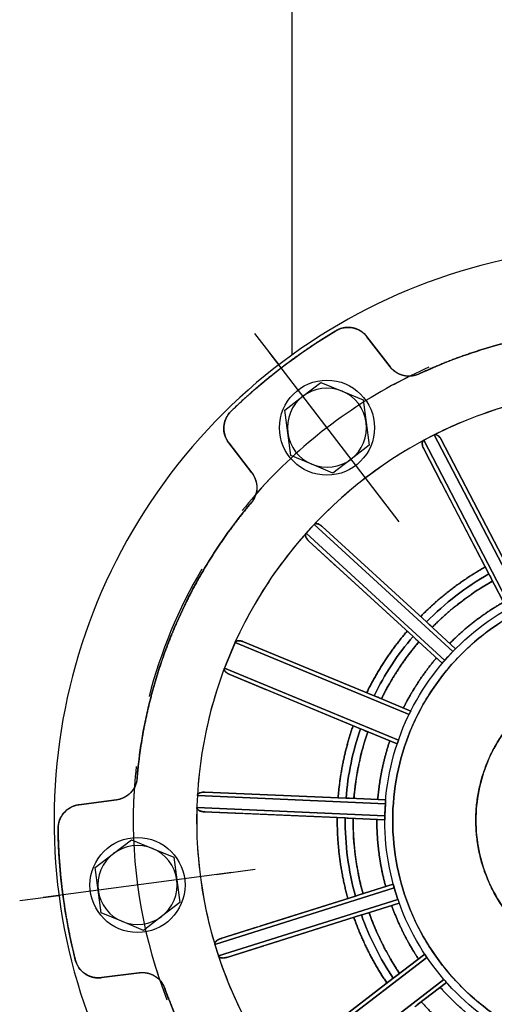
# Model space of a CAD drawing. Units: millimetres. Extents: x 0 to 420, y 0 to 297.
# Drawn here: x 296 to 326, y 174 to 236 of the extents above; entities that cross this region are included whole.
import ezdxf
from ezdxf.lldxf.tags import DXFTag

# ---------------------------------------------------------------- set-up
doc = ezdxf.new("R2010")
doc.units = ezdxf.units.MM
for name, color, linetype in [('2-10-13', 7, 'Continuous'), ('BUSCK-71', 7, 'Continuous'), ('SCREW_DIN_EN_240', 7, 'Continuous'), ('Thick', 7, 'Continuous'), ('WASHER_DIN_125_1', 7, 'Continuous')]:
    doc.layers.add(name, color=color, linetype=linetype)
tags = doc.linetypes.add('CENTER2', pattern=[28.575, 19.05, -3.175, 3.175, -3.175]).pattern_tags.tags
tags[10:11] = [DXFTag(74, 4), DXFTag(75, 0), DXFTag(340, '0'), DXFTag(46, 0.0), DXFTag(50, 0.0), DXFTag(44, 0.0), DXFTag(45, 0.0)]
tags[8:9] = [DXFTag(74, 4), DXFTag(75, 0), DXFTag(340, '0'), DXFTag(46, 0.0), DXFTag(50, 0.0), DXFTag(44, 0.0), DXFTag(45, 0.0)]
tags[6:7] = [DXFTag(74, 4), DXFTag(75, 0), DXFTag(340, '0'), DXFTag(46, 0.0), DXFTag(50, 0.0), DXFTag(44, 0.0), DXFTag(45, 0.0)]
tags[4:5] = [DXFTag(74, 4), DXFTag(75, 0), DXFTag(340, '0'), DXFTag(46, 0.0), DXFTag(50, 0.0), DXFTag(44, 0.0), DXFTag(45, 0.0)]

# ---------------------------------------------------------------- blocks, each defined once
blk = doc.blocks.new('SE')
at = {"layer": 'Thick', "color": 7, "linetype": 'CENTER2'}
blk.add_arc((334.47, 185.319), 31.25, 149.50158, 165.49842, dxfattribs=at)
blk = doc.blocks.new('SEANNOT_GROUP5')
at = {"layer": 'Thick', "color": 7, "linetype": 'CENTER2'}
for p, q in [((310.923, 182.219), (308.444, 181.892)), ((309.436, 182.023), (297.539, 180.457)), ((296.051, 180.261), (298.53, 180.587))]:
    blk.add_line(p, q, dxfattribs=at)
for start, end in [(173.74901, 178.33268), (176.49921, 198.50079), (196.66732, 201.25099)]:
    blk.add_arc((334.47, 185.319), 31.25, start, end, dxfattribs=at)
blk = doc.blocks.new('SEANNOT_GROUP6')
at = {"layer": 'Thick', "color": 7, "linetype": 'CENTER2'}
for p, q in [((310.88, 216.061), (312.402, 214.078)), ((319.099, 205.351), (311.793, 214.871)), ((320.012, 204.161), (318.49, 206.144))]:
    blk.add_line(p, q, dxfattribs=at)
for start, end in [(113.74901, 118.33268), (116.49921, 138.50079), (136.66732, 141.25099)]:
    blk.add_arc((334.47, 185.319), 31.25, start, end, dxfattribs=at)
blk = doc.blocks.new('SE2')
at = {"layer": '2-10-13', "color": 7, "linetype": 'Continuous'}
for p, q in [((319.435, 213.947), (317.973, 215.853)), ((317.973, 215.853), (319.435, 213.947)), ((322.223, 209.661), (321.554, 209.313)), ((322.223, 209.661), (321.554, 209.313)), ((322.223, 209.661), (327.708, 199.127)), ((327.708, 199.127), (322.223, 209.661)), ((309.246, 209.157), (310.708, 207.251)), ((310.708, 207.251), (309.246, 209.157)), ((321.554, 209.313), (327.037, 198.778)), ((327.037, 198.778), (321.554, 209.313)), ((326.776, 201.453), (322.659, 209.361)), ((322.659, 209.361), (326.776, 201.453)), ((325.667, 200.876), (321.55, 208.783)), ((321.55, 208.783), (322.683, 206.608)), ((322.683, 206.608), (321.55, 208.783)), ((322.744, 206.491), (325.667, 200.876)), ((314.636, 204.005), (314.126, 203.449)), ((314.636, 204.005), (314.126, 203.449)), ((314.636, 204.005), (323.393, 195.982)), ((323.393, 195.982), (314.636, 204.005)), ((321.721, 197.848), (315.148, 203.871)), ((315.148, 203.871), (321.721, 197.848)), ((314.126, 203.449), (322.882, 195.424)), ((322.882, 195.424), (314.126, 203.449)), ((320.877, 196.927), (314.304, 202.95)), ((314.304, 202.95), (316.112, 201.293)), ((316.112, 201.293), (314.304, 202.95)), ((316.209, 201.204), (320.877, 196.927)), ((325.755, 200.707), (325.667, 200.876)), ((325.667, 200.876), (325.755, 200.707)), ((326.822, 198.657), (325.755, 200.707)), ((325.755, 200.707), (326.822, 198.657)), ((321.862, 197.72), (321.721, 197.848)), ((321.721, 197.848), (321.862, 197.72)), ((323.566, 196.158), (321.862, 197.72)), ((321.862, 197.72), (323.566, 196.158)), ((309.644, 196.554), (308.971, 194.929)), ((309.644, 196.554), (308.971, 194.929)), ((320.626, 192.008), (309.644, 196.554)), ((309.644, 196.554), (320.626, 192.008)), ((318.419, 193.185), (310.17, 196.601)), ((310.17, 196.601), (318.419, 193.185)), ((321.017, 196.798), (320.877, 196.927)), ((320.877, 196.927), (321.017, 196.798)), ((322.721, 195.236), (321.017, 196.798)), ((321.017, 196.798), (322.721, 195.236)), ((323.393, 195.982), (322.882, 195.424)), ((322.882, 195.424), (323.393, 195.982)), ((319.951, 190.377), (308.971, 194.929)), ((308.971, 194.929), (319.951, 190.377)), ((317.558, 191.106), (309.309, 194.523)), ((311.624, 193.564), (309.309, 194.523)), ((309.309, 194.523), (311.624, 193.564)), ((311.747, 193.513), (317.558, 191.106)), ((318.588, 193.115), (318.419, 193.185)), ((318.419, 193.185), (318.588, 193.115)), ((320.734, 192.226), (318.588, 193.115)), ((318.588, 193.115), (320.734, 192.226)), ((317.727, 191.036), (317.558, 191.106)), ((317.558, 191.106), (317.727, 191.036)), ((319.873, 190.147), (317.727, 191.036)), ((317.727, 191.036), (319.873, 190.147)), ((316.65, 186.722), (307.743, 187.111)), ((307.743, 187.111), (316.65, 186.722)), ((302.159, 186.612), (299.778, 186.299)), ((299.778, 186.299), (302.159, 186.612)), ((307.265, 186.884), (319.131, 186.367)), ((319.131, 186.367), (307.265, 186.884)), ((316.84, 186.714), (316.65, 186.722)), ((316.65, 186.722), (316.84, 186.714)), ((319.149, 186.613), (316.84, 186.714)), ((316.84, 186.714), (319.149, 186.613)), ((307.232, 186.131), (319.098, 185.611)), ((319.098, 185.611), (307.232, 186.131)), ((310.139, 185.755), (307.689, 185.862)), ((307.689, 185.862), (310.139, 185.755)), ((316.596, 185.473), (307.689, 185.862)), ((319.131, 186.367), (319.098, 185.611)), ((319.098, 185.611), (319.131, 186.367)), ((310.271, 185.75), (316.596, 185.473)), ((316.596, 185.473), (316.786, 185.465)), ((316.786, 185.465), (316.596, 185.473)), ((316.786, 185.465), (319.095, 185.364)), ((319.095, 185.364), (316.786, 185.465)), ((308.37, 177.485), (319.697, 181.057)), ((319.697, 181.057), (308.37, 177.485)), ((317.426, 180.6), (319.631, 181.295)), ((319.631, 181.295), (317.426, 180.6)), ((319.697, 181.057), (319.925, 180.336)), ((319.925, 180.336), (319.697, 181.057)), ((308.597, 176.766), (319.925, 180.336)), ((319.925, 180.336), (308.597, 176.766)), ((308.742, 177.862), (317.245, 180.543)), ((317.245, 180.543), (311.207, 178.639)), ((317.245, 180.543), (317.426, 180.6)), ((317.426, 180.6), (317.245, 180.543)), ((320.007, 180.103), (317.802, 179.408)), ((317.802, 179.408), (320.007, 180.103)), ((317.621, 179.351), (309.118, 176.67)), ((311.583, 177.447), (317.621, 179.351)), ((317.802, 179.408), (317.621, 179.351)), ((317.621, 179.351), (317.802, 179.408)), ((308.742, 177.862), (311.081, 178.599)), ((311.081, 178.599), (308.742, 177.862)), ((308.37, 177.485), (308.597, 176.766)), ((308.37, 177.485), (308.597, 176.766)), ((309.118, 176.67), (311.457, 177.407)), ((311.457, 177.407), (309.118, 176.67)), ((321.755, 176.675), (312.327, 169.436)), ((312.327, 169.436), (321.755, 176.675)), ((321.62, 176.877), (319.778, 175.463)), ((319.778, 175.463), (321.62, 176.877)), ((301.214, 175.393), (303.595, 175.706)), ((303.595, 175.706), (301.214, 175.393)), ((319.632, 175.351), (312.549, 169.916)), ((312.549, 169.916), (319.632, 175.351)), ((319.778, 175.463), (319.632, 175.351)), ((319.632, 175.351), (319.778, 175.463)), ((322.829, 175.274), (313.398, 168.041)), ((313.398, 168.041), (322.829, 175.274)), ((322.99, 175.092), (321.147, 173.678)), ((321.147, 173.678), (322.99, 175.092))]:
    blk.add_line(p, q, dxfattribs=at)
for centre, radius, start, end in [((648.384, 368.59), 363.696, 207.46059, 207.53941), ((47.962, -101.278), 405.488, 47.46465, 47.53535), ((566.771, 464.902), 363.696, 227.46059, 227.53941), ((334.47, 185.319), 15.375, 135.17026, 136.09016), ((331.729, 188), 11.541, 135.01744, 136.24299), ((334.47, 185.319), 15.375, 138.90984, 139.82974), ((330.485, 188.737), 10.125, 138.67134, 140.06824), ((232.11, -15.838), 226.141, 67.43653, 67.56347), ((334.47, 185.319), 15.375, 153.30388, 154.20889), ((331.561, 186.753), 12.132, 153.18294, 154.32986), ((395.391, 378.359), 202.785, 247.42922, 247.57078), ((334.47, 185.319), 15.375, 160.79111, 161.69612), ((330.522, 186.659), 11.206, 160.62276, 161.86444), ((299.213, -218.39), 405.488, 87.46465, 87.53535), ((334.47, 185.319), 15.375, 175.17026, 176.09016), ((330.647, 185.611), 11.541, 175.01745, 176.24298), ((332.71, 548.812), 363.696, 267.46059, 267.53941), ((334.47, 185.319), 15.375, 178.90984, 179.82974), ((329.22, 185.376), 10.125, 178.67133, 180.06824), ((334.47, 185.319), 15.375, 195.17026, 196.09016), ((330.778, 184.286), 11.541, 195.01747, 196.24296), ((439.416, -206.102), 405.488, 107.46465, 107.53535), ((334.47, 185.319), 15.375, 198.90984, 199.82974), ((329.517, 183.577), 10.125, 198.67135, 200.06822), ((208.494, 526.289), 363.696, 287.46059, 287.53941), ((334.47, 185.319), 15.375, 213.30388, 214.20889), ((331.775, 183.517), 12.134, 213.183, 214.32981), ((457.47, -3.871), 226.097, 127.43652, 127.56348), ((334.47, 185.319), 15.375, 220.79111, 221.69612), ((331.336, 182.571), 11.208, 220.62283, 221.86436), ((197.753, 334.598), 202.785, 307.42922, 307.57078)]:
    blk.add_arc(centre, radius, start, end, dxfattribs=at)
for points, degree, knots in [([(316.014, 216.228), (316.17, 216.321), (316.343, 216.385), (316.701, 216.449), (316.886, 216.447), (317.243, 216.379), (317.415, 216.312), (317.725, 216.121), (317.862, 215.997), (317.973, 215.853)], 3, [0, 0, 0, 0, 0.25, 0.25, 0.5, 0.5, 0.75, 0.75, 1, 1, 1, 1]), ([(317.973, 215.853), (317.805, 216.072), (317.57, 216.216), (317.336, 216.361), (317.064, 216.413), (316.794, 216.465), (316.522, 216.417), (316.251, 216.369), (316.014, 216.228)], 2, [0, 0, 0, 0.25, 0.25, 0.5, 0.5, 0.75, 0.75, 1, 1, 1]), ([(321.262, 213.502), (322.705, 214.179), (324.201, 214.744), (327.262, 215.639), (328.826, 215.969), (331.988, 216.385), (333.585, 216.472), (336.773, 216.399), (338.364, 216.24), (339.934, 215.96)], 3, [0, 0, 0, 0, 0.25, 0.25, 0.5, 0.5, 0.75, 0.75, 1, 1, 1, 1]), ([(339.934, 215.96), (337.574, 216.381), (335.179, 216.436), (332.783, 216.49), (330.407, 216.177), (328.032, 215.865), (325.731, 215.192), (323.432, 214.519), (321.262, 213.502)], 2, [0, 0, 0, 0.25, 0.25, 0.5, 0.5, 0.75, 0.75, 1, 1, 1]), ([(316.014, 216.228), (314.216, 215.154), (312.554, 213.879), (310.893, 212.605), (309.391, 211.146)], 2, [0, 0, 0, 0.5, 0.5, 1, 1, 1]), ([(321.262, 213.502), (321.108, 213.43), (320.943, 213.385), (320.606, 213.351), (320.434, 213.363), (320.105, 213.443), (319.948, 213.511), (319.664, 213.696), (319.538, 213.813), (319.435, 213.947)], 3, [0, 0, 0, 0, 0.25, 0.25, 0.5, 0.5, 0.75, 0.75, 1, 1, 1, 1]), ([(321.262, 213.502), (321.029, 213.393), (320.774, 213.368), (320.519, 213.342), (320.27, 213.403), (320.021, 213.464), (319.806, 213.604), (319.591, 213.743), (319.435, 213.947)], 2, [0, 0, 0, 0.25, 0.25, 0.5, 0.5, 0.75, 0.75, 1, 1, 1]), ([(322.445, 209.772), (325.646, 211.346), (329.158, 212.283), (336.278, 212.742), (339.882, 212.263), (346.634, 209.962), (349.781, 208.141), (355.139, 203.431), (357.349, 200.545), (360.497, 194.143), (361.434, 190.63), (361.893, 183.511), (361.414, 179.907), (359.113, 173.154), (357.292, 170.008), (352.582, 164.649), (349.696, 162.439), (343.294, 159.291), (339.781, 158.354), (332.662, 157.896), (329.058, 158.374), (322.305, 160.675), (319.159, 162.496), (313.801, 167.206), (311.591, 170.093), (308.442, 176.495), (307.506, 180.007), (307.047, 187.127), (307.525, 190.73), (309.826, 197.483), (311.647, 200.63), (316.357, 205.988), (319.244, 208.198), (322.445, 209.772)], 3, [0, 0, 0, 0, 0.0625, 0.0625, 0.125, 0.125, 0.1875, 0.1875, 0.25, 0.25, 0.3125, 0.3125, 0.375, 0.375, 0.4375, 0.4375, 0.5, 0.5, 0.5625, 0.5625, 0.625, 0.625, 0.6875, 0.6875, 0.75, 0.75, 0.8125, 0.8125, 0.875, 0.875, 0.9375, 0.9375, 1, 1, 1, 1]), ([(309.246, 209.157), (309.135, 209.301), (309.051, 209.465), (308.947, 209.814), (308.927, 209.997), (308.953, 210.36), (309, 210.539), (309.153, 210.869), (309.26, 211.019), (309.391, 211.146)], 3, [0, 0, 0, 0, 0.25, 0.25, 0.5, 0.5, 0.75, 0.75, 1, 1, 1, 1]), ([(309.391, 211.146), (309.193, 210.954), (309.076, 210.704), (308.96, 210.454), (308.94, 210.179), (308.92, 209.904), (308.999, 209.64), (309.078, 209.376), (309.246, 209.157)], 2, [0, 0, 0, 0.25, 0.25, 0.5, 0.5, 0.75, 0.75, 1, 1, 1]), ([(322.659, 209.361), (322.648, 209.38), (322.629, 209.415), (322.6, 209.459), (322.551, 209.524), (322.489, 209.588), (322.411, 209.642), (322.355, 209.667), (322.305, 209.677), (322.261, 209.676), (322.235, 209.666), (322.223, 209.661)], 3, [0, 0, 0, 0, 0.114227, 0.206833, 0.277819, 0.5401, 0.666269, 0.772939, 0.856106, 0.930682, 1, 1, 1, 1]), ([(322.223, 209.661), (322.278, 209.689), (322.35, 209.666), (322.407, 209.649), (322.467, 209.602), (322.522, 209.558), (322.573, 209.495), (322.621, 209.434), (322.659, 209.361)], 2, [0, 0, 0, 0.25, 0.25, 0.5, 0.5, 0.75, 0.75, 1, 1, 1]), ([(321.554, 209.313), (321.548, 209.31), (321.535, 209.302), (321.519, 209.287), (321.504, 209.269), (321.491, 209.247), (321.476, 209.214), (321.464, 209.163), (321.459, 209.068), (321.477, 208.97), (321.511, 208.866), (321.536, 208.814), (321.55, 208.783)], 3, [0, 0, 0, 0, 0.037806, 0.076639, 0.117154, 0.159925, 0.205441, 0.308394, 0.42989, 0.700859, 0.824098, 1, 1, 1, 1]), ([(321.55, 208.783), (321.509, 208.862), (321.487, 208.943), (321.464, 209.024), (321.462, 209.097), (321.461, 209.169), (321.481, 209.224), (321.505, 209.287), (321.554, 209.313)], 2, [0, 0, 0, 0.25, 0.25, 0.5, 0.5, 0.75, 0.75, 1, 1, 1]), ([(310.708, 207.251), (310.811, 207.116), (310.891, 206.965), (310.996, 206.643), (311.022, 206.473), (311.014, 206.134), (310.981, 205.966), (310.861, 205.649), (310.774, 205.501), (310.665, 205.371)], 3, [0, 0, 0, 0, 0.25, 0.25, 0.5, 0.5, 0.75, 0.75, 1, 1, 1, 1]), ([(310.708, 207.251), (310.864, 207.047), (310.944, 206.804), (311.023, 206.56), (311.018, 206.304), (311.012, 206.047), (310.921, 205.807), (310.831, 205.568), (310.665, 205.371)], 2, [0, 0, 0, 0.25, 0.25, 0.5, 0.5, 0.75, 0.75, 1, 1, 1]), ([(303.458, 187.972), (303.594, 189.56), (303.852, 191.138), (304.607, 194.237), (305.104, 195.757), (306.324, 198.703), (307.048, 200.129), (308.705, 202.853), (309.638, 204.152), (310.665, 205.371)], 3, [0, 0, 0, 0, 0.25, 0.25, 0.5, 0.5, 0.75, 0.75, 1, 1, 1, 1]), ([(310.665, 205.371), (309.121, 203.538), (307.876, 201.491), (306.631, 199.444), (305.714, 197.23), (304.797, 195.016), (304.23, 192.688), (303.662, 190.36), (303.458, 187.972)], 2, [0, 0, 0, 0.25, 0.25, 0.5, 0.5, 0.75, 0.75, 1, 1, 1]), ([(315.148, 203.871), (315.132, 203.886), (315.102, 203.912), (315.059, 203.943), (314.991, 203.988), (314.911, 204.027), (314.819, 204.05), (314.761, 204.055), (314.728, 204.05), (314.716, 204.048)], 3, [0, 0, 0, 0, 0.1142274, 0.2068332, 0.2778183, 0.5400997, 0.6662679, 0.7729389, 0.8395756, 0.8395756, 0.8395756, 0.8395756]), ([(314.716, 204.048), (314.734, 204.052), (314.754, 204.053), (314.813, 204.056), (314.885, 204.032), (314.952, 204.01), (315.021, 203.968), (315.088, 203.927), (315.148, 203.871)], 2, [0.1839771, 0.1839771, 0.1839771, 0.25, 0.25, 0.5, 0.5, 0.75, 0.75, 1, 1, 1]), ([(314.126, 203.449), (314.122, 203.443), (314.113, 203.432), (314.102, 203.412), (314.095, 203.39), (314.09, 203.365), (314.087, 203.329), (314.093, 203.277), (314.121, 203.186), (314.171, 203.099), (314.239, 203.013), (314.28, 202.973), (314.304, 202.95)], 3, [0, 0, 0, 0, 0.037806, 0.076639, 0.117154, 0.159925, 0.205441, 0.308394, 0.42989, 0.700859, 0.824098, 1, 1, 1, 1]), ([(314.304, 202.95), (314.239, 203.009), (314.19, 203.078), (314.141, 203.146), (314.114, 203.214), (314.088, 203.282), (314.089, 203.34), (314.089, 203.407), (314.126, 203.449)], 2, [0, 0, 0, 0.25, 0.25, 0.5, 0.5, 0.75, 0.75, 1, 1, 1]), ([(321.352, 198.186), (322.258, 199.109), (323.284, 199.897), (324.309, 200.683), (325.436, 201.319)], 2, [0, 0, 0, 0.5, 0.5, 1, 1, 1]), ([(348.674, 179.435), (347.904, 177.575), (346.765, 175.87), (343.918, 173.024), (342.213, 171.884), (338.494, 170.344), (336.482, 169.944), (332.457, 169.944), (330.445, 170.344), (326.727, 171.884), (325.021, 173.024), (322.175, 175.87), (321.035, 177.575), (319.495, 181.294), (319.095, 183.306), (319.095, 187.331), (319.495, 189.343), (321.035, 193.062), (322.175, 194.767), (325.021, 197.614), (326.727, 198.753), (330.445, 200.293), (332.457, 200.694), (336.482, 200.694), (338.494, 200.293), (342.213, 198.753), (343.918, 197.614), (346.765, 194.767), (347.904, 193.062), (349.445, 189.343), (349.845, 187.331), (349.845, 183.953), (349.661, 182.588), (349.301, 181.27)], 3, [0, 0, 0, 0, 0.0625, 0.0625, 0.125, 0.125, 0.1875, 0.1875, 0.25, 0.25, 0.3125, 0.3125, 0.375, 0.375, 0.4375, 0.4375, 0.5, 0.5, 0.5625, 0.5625, 0.625, 0.625, 0.6875, 0.6875, 0.75, 0.75, 0.8125, 0.8125, 0.875, 0.875, 0.9375, 0.9375, 0.9799119, 0.9799119, 0.9799119, 0.9799119]), ([(348.674, 179.435), (349.445, 181.294), (349.845, 183.306), (349.845, 187.331), (349.445, 189.343), (347.904, 193.062), (346.765, 194.767), (343.918, 197.614), (342.213, 198.753), (338.494, 200.293), (336.482, 200.694), (332.457, 200.694), (330.445, 200.293), (326.727, 198.753), (325.021, 197.614), (322.175, 194.767), (321.035, 193.062), (319.495, 189.343), (319.095, 187.331), (319.095, 183.306), (319.495, 181.294), (321.035, 177.575), (322.175, 175.87), (325.021, 173.024), (326.727, 171.884), (330.445, 170.344), (332.457, 169.944), (336.482, 169.944), (338.494, 170.344), (342.213, 171.884), (343.918, 173.024), (346.765, 175.87), (347.904, 177.575), (348.674, 179.435)], 3, [0, 0, 0, 0, 0.0625, 0.0625, 0.125, 0.125, 0.1875, 0.1875, 0.25, 0.25, 0.3125, 0.3125, 0.375, 0.375, 0.4375, 0.4375, 0.5, 0.5, 0.5625, 0.5625, 0.625, 0.625, 0.6875, 0.6875, 0.75, 0.75, 0.8125, 0.8125, 0.875, 0.875, 0.9375, 0.9375, 1, 1, 1, 1]), ([(348.213, 179.626), (347.467, 177.827), (346.365, 176.177), (343.611, 173.424), (341.961, 172.321), (338.363, 170.831), (336.417, 170.444), (332.523, 170.444), (330.576, 170.831), (326.979, 172.321), (325.328, 173.424), (322.575, 176.177), (321.472, 177.827), (319.982, 181.425), (319.595, 183.372), (319.595, 187.266), (319.982, 189.212), (321.472, 192.81), (322.575, 194.46), (325.328, 197.214), (326.979, 198.316), (330.576, 199.806), (332.523, 200.194), (336.417, 200.194), (338.363, 199.806), (341.961, 198.316), (343.611, 197.214), (346.365, 194.46), (347.467, 192.81), (348.958, 189.212), (349.345, 187.266), (349.345, 183.372), (348.958, 181.425), (348.213, 179.626)], 3, [0, 0, 0, 0, 0.0625, 0.0625, 0.125, 0.125, 0.1875, 0.1875, 0.25, 0.25, 0.3125, 0.3125, 0.375, 0.375, 0.4375, 0.4375, 0.5, 0.5, 0.5625, 0.5625, 0.625, 0.625, 0.6875, 0.6875, 0.75, 0.75, 0.8125, 0.8125, 0.875, 0.875, 0.9375, 0.9375, 1, 1, 1, 1]), ([(325.898, 200.432), (324.849, 199.837), (323.893, 199.103), (322.936, 198.369), (322.09, 197.51)], 2, [0, 0, 0, 0.5, 0.5, 1, 1, 1]), ([(323.197, 196.496), (323.953, 197.259), (324.806, 197.913), (325.658, 198.567), (326.591, 199.1)], 2, [0, 0, 0, 0.5, 0.5, 1, 1, 1]), ([(317.956, 193.377), (318.468, 194.426), (319.108, 195.402), (319.749, 196.377), (320.508, 197.265)], 2, [0, 0, 0, 0.5, 0.5, 1, 1, 1]), ([(310.17, 196.601), (310.15, 196.609), (310.113, 196.624), (310.063, 196.638), (309.984, 196.657), (309.896, 196.667), (309.802, 196.658), (309.743, 196.641), (309.698, 196.618), (309.664, 196.589), (309.65, 196.565), (309.644, 196.554)], 3, [0, 0, 0, 0, 0.113865, 0.206167, 0.276907, 0.538334, 0.664849, 0.771893, 0.855592, 0.930543, 1, 1, 1, 1]), ([(309.644, 196.554), (309.669, 196.609), (309.74, 196.638), (309.795, 196.661), (309.87, 196.663), (309.94, 196.665), (310.019, 196.648), (310.095, 196.633), (310.17, 196.601)], 2, [0, 0, 0, 0.25, 0.25, 0.5, 0.5, 0.75, 0.75, 1, 1, 1]), ([(321.246, 196.589), (320.545, 195.767), (319.952, 194.864), (319.359, 193.962), (318.882, 192.993)], 2, [0, 0, 0, 0.5, 0.5, 1, 1, 1]), ([(309.309, 194.523), (309.228, 194.557), (309.159, 194.604), (309.09, 194.651), (309.042, 194.705), (308.994, 194.76), (308.974, 194.814), (308.951, 194.877), (308.971, 194.929)], 2, [0, 0, 0, 0.25, 0.25, 0.5, 0.5, 0.75, 0.75, 1, 1, 1]), ([(308.971, 194.929), (308.969, 194.922), (308.964, 194.908), (308.962, 194.886), (308.962, 194.863), (308.966, 194.838), (308.977, 194.803), (309, 194.757), (309.058, 194.681), (309.134, 194.618), (309.227, 194.56), (309.279, 194.537), (309.309, 194.523)], 3, [0, 0, 0, 0, 0.037656, 0.076405, 0.116879, 0.159633, 0.205136, 0.308283, 0.429915, 0.701002, 0.824164, 1, 1, 1, 1]), ([(316.15, 186.744), (316.241, 187.908), (316.478, 189.051), (316.715, 190.194), (317.095, 191.298)], 2, [0, 0, 0, 0.5, 0.5, 1, 1, 1]), ([(318.021, 190.914), (317.673, 189.892), (317.454, 188.835), (317.236, 187.777), (317.15, 186.7)], 2, [0, 0, 0, 0.5, 0.5, 1, 1, 1]), ([(303.458, 187.972), (303.444, 187.803), (303.4, 187.637), (303.261, 187.328), (303.165, 187.186), (302.931, 186.941), (302.793, 186.838), (302.491, 186.685), (302.327, 186.634), (302.159, 186.612)], 3, [0, 0, 0, 0, 0.25, 0.25, 0.5, 0.5, 0.75, 0.75, 1, 1, 1, 1]), ([(303.458, 187.972), (303.436, 187.716), (303.331, 187.482), (303.225, 187.249), (303.048, 187.063), (302.871, 186.878), (302.642, 186.762), (302.414, 186.646), (302.159, 186.612)], 2, [0, 0, 0, 0.25, 0.25, 0.5, 0.5, 0.75, 0.75, 1, 1, 1]), ([(307.743, 187.111), (307.722, 187.112), (307.682, 187.113), (307.629, 187.109), (307.548, 187.099), (307.461, 187.078), (307.376, 187.037), (307.326, 187.001), (307.292, 186.963), (307.271, 186.924), (307.267, 186.897), (307.265, 186.884)], 3, [0, 0, 0, 0, 0.114227, 0.206833, 0.277819, 0.540101, 0.666269, 0.772939, 0.856106, 0.930682, 1, 1, 1, 1]), ([(307.265, 186.884), (307.269, 186.945), (307.324, 186.996), (307.368, 187.037), (307.438, 187.065), (307.504, 187.091), (307.584, 187.103), (307.661, 187.115), (307.743, 187.111)], 2, [0, 0, 0, 0.25, 0.25, 0.5, 0.5, 0.75, 0.75, 1, 1, 1]), ([(298.474, 184.79), (298.471, 184.971), (298.502, 185.154), (298.626, 185.495), (298.72, 185.655), (298.957, 185.93), (299.102, 186.046), (299.422, 186.218), (299.598, 186.275), (299.778, 186.299)], 3, [0, 0, 0, 0, 0.25, 0.25, 0.5, 0.5, 0.75, 0.75, 1, 1, 1, 1]), ([(299.778, 186.299), (299.504, 186.263), (299.262, 186.132), (299.019, 186.001), (298.839, 185.792), (298.658, 185.584), (298.564, 185.325), (298.47, 185.066), (298.474, 184.79)], 2, [0, 0, 0, 0.25, 0.25, 0.5, 0.5, 0.75, 0.75, 1, 1, 1]), ([(307.689, 185.862), (307.6, 185.866), (307.519, 185.887), (307.438, 185.908), (307.374, 185.943), (307.31, 185.978), (307.273, 186.023), (307.23, 186.075), (307.232, 186.131)], 2, [0, 0, 0, 0.25, 0.25, 0.5, 0.5, 0.75, 0.75, 1, 1, 1]), ([(307.232, 186.131), (307.232, 186.123), (307.232, 186.109), (307.237, 186.087), (307.246, 186.065), (307.258, 186.043), (307.279, 186.013), (307.317, 185.978), (307.397, 185.926), (307.491, 185.892), (307.598, 185.869), (307.655, 185.865), (307.689, 185.862)], 3, [0, 0, 0, 0, 0.037806, 0.076639, 0.117154, 0.159925, 0.205441, 0.308394, 0.42989, 0.700859, 0.824098, 1, 1, 1, 1]), ([(316.767, 180.392), (316.421, 181.638), (316.252, 182.92), (316.083, 184.202), (316.096, 185.495)], 2, [0, 0, 0, 0.5, 0.5, 1, 1, 1]), ([(317.095, 185.452), (317.086, 184.246), (317.243, 183.051), (317.401, 181.856), (317.722, 180.693)], 2, [0, 0, 0, 0.5, 0.5, 1, 1, 1]), ([(319.153, 181.145), (318.871, 182.181), (318.731, 183.247), (318.59, 184.311), (318.595, 185.386)], 2, [0, 0, 0, 0.5, 0.5, 1, 1, 1]), ([(298.474, 184.79), (298.505, 182.696), (298.778, 180.62), (299.051, 178.544), (299.563, 176.513)], 2, [0, 0, 0, 0.5, 0.5, 1, 1, 1]), ([(319.234, 175.046), (318.582, 176.014), (318.057, 177.057), (317.532, 178.099), (317.143, 179.2)], 2, [0, 0, 0, 0.5, 0.5, 1, 1, 1]), ([(318.098, 179.501), (318.459, 178.483), (318.944, 177.519), (319.429, 176.554), (320.029, 175.656)], 2, [0, 0, 0, 0.5, 0.5, 1, 1, 1]), ([(308.37, 177.485), (308.353, 177.543), (308.388, 177.611), (308.415, 177.664), (308.471, 177.715), (308.524, 177.762), (308.595, 177.8), (308.664, 177.837), (308.742, 177.862)], 2, [0, 0, 0, 0.25, 0.25, 0.5, 0.5, 0.75, 0.75, 1, 1, 1]), ([(308.742, 177.862), (308.721, 177.855), (308.684, 177.842), (308.635, 177.821), (308.562, 177.784), (308.488, 177.735), (308.422, 177.666), (308.388, 177.616), (308.369, 177.569), (308.362, 177.525), (308.368, 177.498), (308.37, 177.485)], 3, [0, 0, 0, 0, 0.114227, 0.206833, 0.277819, 0.5401, 0.666269, 0.772939, 0.856106, 0.930682, 1, 1, 1, 1]), ([(308.597, 176.766), (308.599, 176.759), (308.605, 176.745), (308.617, 176.726), (308.632, 176.709), (308.651, 176.692), (308.681, 176.672), (308.729, 176.651), (308.822, 176.63), (308.922, 176.63), (309.03, 176.645), (309.086, 176.661), (309.118, 176.67)], 3, [0, 0, 0, 0, 0.037806, 0.076639, 0.117154, 0.159925, 0.205441, 0.308394, 0.42989, 0.700859, 0.824098, 1, 1, 1, 1]), ([(309.118, 176.67), (309.034, 176.643), (308.95, 176.635), (308.866, 176.627), (308.794, 176.638), (308.722, 176.649), (308.673, 176.678), (308.615, 176.713), (308.597, 176.766)], 2, [0, 0, 0, 0.25, 0.25, 0.5, 0.5, 0.75, 0.75, 1, 1, 1]), ([(299.563, 176.513), (299.631, 176.246), (299.789, 176.02), (299.947, 175.794), (300.175, 175.639), (300.403, 175.484), (300.672, 175.421), (300.94, 175.357), (301.214, 175.393)], 2, [0, 0, 0, 0.25, 0.25, 0.5, 0.5, 0.75, 0.75, 1, 1, 1]), ([(301.214, 175.393), (301.033, 175.369), (300.849, 175.379), (300.495, 175.462), (300.326, 175.537), (300.025, 175.741), (299.893, 175.871), (299.685, 176.169), (299.608, 176.337), (299.563, 176.513)], 3, [0, 0, 0, 0, 0.25, 0.25, 0.5, 0.5, 0.75, 0.75, 1, 1, 1, 1]), ([(303.595, 175.706), (303.763, 175.729), (303.935, 175.722), (304.266, 175.652), (304.426, 175.589), (304.715, 175.413), (304.845, 175.3), (305.059, 175.038), (305.144, 174.889), (305.201, 174.73)], 3, [0, 0, 0, 0, 0.25, 0.25, 0.5, 0.5, 0.75, 0.75, 1, 1, 1, 1]), ([(303.595, 175.706), (303.85, 175.74), (304.1, 175.687), (304.351, 175.634), (304.57, 175.501), (304.789, 175.368), (304.952, 175.169), (305.114, 174.971), (305.201, 174.73)], 2, [0, 0, 0, 0.25, 0.25, 0.5, 0.5, 0.75, 0.75, 1, 1, 1]), ([(316.666, 159.788), (315.359, 160.7), (314.121, 161.713), (311.815, 163.916), (310.747, 165.106), (308.806, 167.636), (307.933, 168.976), (306.402, 171.773), (305.744, 173.23), (305.201, 174.73)], 3, [0, 0, 0, 0, 0.25, 0.25, 0.5, 0.5, 0.75, 0.75, 1, 1, 1, 1]), ([(305.201, 174.73), (306.017, 172.476), (307.167, 170.374), (308.318, 168.272), (309.777, 166.371), (311.235, 164.47), (312.968, 162.814), (314.7, 161.159), (316.666, 159.788)], 2, [0, 0, 0, 0.25, 0.25, 0.5, 0.5, 0.75, 0.75, 1, 1, 1]), ([(321.399, 173.871), (322.111, 173.059), (322.917, 172.341), (323.724, 171.623), (324.613, 171.01)], 2, [0, 0, 0, 0.5, 0.5, 1, 1, 1])]:
    blk.add_open_spline(points, degree=degree, knots=knots, dxfattribs=at)
for points, degree in [([(309.391, 211.146), (311.392, 213.089), (313.619, 214.798), (316.014, 216.228)], 3), ([(322.445, 209.772), (324.045, 210.559), (327.401, 211.818), (332.707, 212.688), (338.08, 212.506), (343.315, 211.279), (348.209, 209.055), (352.576, 205.918), (356.247, 201.99), (359.081, 197.421), (360.969, 192.387), (361.839, 187.082), (361.657, 181.708), (360.43, 176.474), (358.206, 171.579), (355.069, 167.213), (351.141, 163.542), (346.572, 160.708), (341.538, 158.82), (336.233, 157.95), (330.86, 158.132), (325.625, 159.358), (320.73, 161.583), (316.364, 164.719), (312.693, 168.647), (309.859, 173.216), (307.971, 178.25), (307.101, 183.556), (307.283, 188.929), (308.51, 194.163), (310.734, 199.058), (313.87, 203.425), (317.799, 207.096), (320.844, 208.985), (322.445, 209.772)], 3), ([(323.791, 210.389), (323.26, 210.163), (322.737, 209.92), (322.223, 209.661)], 3), ([(323.782, 210.386), (322.992, 210.049), (322.223, 209.661)], 2), ([(321.721, 197.848), (322.887, 199.034), (324.219, 200.057), (325.667, 200.876)], 3), ([(325.667, 200.876), (324.219, 200.057), (322.887, 199.034), (321.721, 197.848)], 3), ([(348.213, 179.626), (348.585, 180.526), (349.153, 182.398), (349.441, 185.319), (349.153, 188.239), (348.301, 191.048), (346.918, 193.636), (345.056, 195.905), (342.787, 197.766), (340.199, 199.15), (337.391, 200.002), (334.47, 200.29), (331.549, 200.002), (328.741, 199.15), (326.152, 197.766), (323.884, 195.905), (322.022, 193.636), (320.639, 191.048), (319.787, 188.239), (319.499, 185.319), (319.787, 182.398), (320.639, 179.59), (322.022, 177.001), (323.884, 174.733), (326.152, 172.871), (328.741, 171.487), (331.549, 170.635), (334.47, 170.348), (337.391, 170.635), (340.199, 171.487), (342.787, 172.871), (345.056, 174.733), (346.918, 177.001), (347.84, 178.727), (348.213, 179.626)], 3), ([(322.09, 197.51), (323.216, 198.654), (324.502, 199.64), (325.898, 200.432)], 3), ([(318.419, 193.185), (319.077, 194.528), (319.905, 195.789), (320.877, 196.927)], 3), ([(320.877, 196.927), (319.905, 195.789), (319.077, 194.528), (318.419, 193.185)], 3), ([(318.882, 192.993), (319.517, 194.283), (320.313, 195.494), (321.246, 196.589)], 3), ([(320.271, 192.418), (321.122, 194.121), (322.352, 195.575)], 2), ([(343.362, 181.635), (343.121, 181.053), (342.524, 179.937), (341.32, 178.469), (339.852, 177.264), (338.177, 176.369), (336.36, 175.818), (334.47, 175.632), (332.58, 175.818), (330.763, 176.369), (329.088, 177.264), (327.62, 178.469), (326.415, 179.937), (325.52, 181.612), (324.969, 183.429), (324.783, 185.319), (324.969, 187.208), (325.52, 189.026), (326.415, 190.7), (327.62, 192.168), (329.088, 193.373), (330.763, 194.268), (332.58, 194.82), (334.47, 195.006), (336.36, 194.82), (338.177, 194.268), (339.852, 193.373), (341.32, 192.168), (342.524, 190.7), (343.42, 189.026), (343.971, 187.208), (344.157, 185.319), (343.971, 183.429), (343.603, 182.217), (343.362, 181.635)], 3), ([(316.65, 186.722), (316.768, 188.214), (317.073, 189.691), (317.558, 191.106)], 3), ([(317.558, 191.106), (317.073, 189.691), (316.768, 188.214), (316.65, 186.722)], 3), ([(317.15, 186.7), (317.264, 188.134), (317.557, 189.553), (318.021, 190.914)], 3), ([(318.65, 186.635), (318.807, 188.533), (319.41, 190.339)], 2), ([(307.725, 185.86), (307.726, 185.88), (307.726, 185.9), (307.727, 185.919)], 3), ([(316.596, 185.473), (316.581, 183.81), (316.8, 182.146), (317.245, 180.543)], 3), ([(317.245, 180.543), (316.8, 182.146), (316.581, 183.81), (316.596, 185.473)], 3), ([(317.722, 180.693), (317.295, 182.24), (317.083, 183.847), (317.095, 185.452)], 3), ([(299.563, 176.513), (298.881, 179.217), (298.515, 182.001), (298.474, 184.79)], 3), ([(321.222, 176.571), (320.173, 178.16), (319.529, 179.953)], 2), ([(319.632, 175.351), (318.798, 176.593), (318.12, 177.94), (317.621, 179.351)], 3), ([(317.621, 179.351), (318.12, 177.94), (318.798, 176.593), (319.632, 175.351)], 3), ([(320.029, 175.656), (319.23, 176.851), (318.579, 178.146), (318.098, 179.501)], 3), ([(308.793, 177.819), (308.788, 177.837), (308.782, 177.855), (308.777, 177.873)], 3), ([(325.42, 172.276), (323.855, 173.362), (322.592, 174.786)], 2), ([(324.613, 171.01), (323.429, 171.826), (322.347, 172.789), (321.399, 173.871)], 3)]:
    blk.add_open_spline(points, degree=degree, dxfattribs=at)
for points, weights in [([(325.436, 201.319), (323.173, 200.042), (321.352, 198.186)], [0.999052257816, 0.989359151065, 0.999361809155]), ([(326.591, 199.1), (324.717, 198.029), (323.197, 196.496)], [0.998942877077, 0.990002430354, 0.999284301926]), ([(320.508, 197.265), (318.984, 195.483), (317.956, 193.377)], [0.999483925949, 0.991704082369, 1]), ([(322.352, 195.575), (321.122, 194.121), (320.271, 192.418)], [0.999445041621, 0.992607123929, 1]), ([(317.095, 191.298), (316.332, 189.081), (316.15, 186.744)], [1, 0.991704082369, 0.999483925949]), ([(319.41, 190.339), (318.807, 188.533), (318.65, 186.635)], [1, 0.992607123929, 0.999445041621]), ([(316.096, 185.495), (316.071, 182.896), (316.767, 180.392)], [0.999361809155, 0.989359151065, 0.999052257816]), ([(318.595, 185.386), (318.586, 183.227), (319.153, 181.145)], [0.999284301926, 0.990002430354, 0.998942877077]), ([(319.529, 179.953), (320.173, 178.16), (321.222, 176.571)], [0.999041603243, 0.991990567065, 0.999161411831]), ([(317.143, 179.2), (317.924, 176.99), (319.234, 175.046)], [0.999125835903, 0.991147029699, 0.999234891163]), ([(322.592, 174.786), (323.855, 173.362), (325.42, 172.276)], [0.999251018569, 0.992343795777, 0.999663557044])]:
    blk.add_rational_spline(points, weights, degree=2, dxfattribs=at)
blk.add_rational_spline([(343.362, 181.635), (347.046, 190.528), (338.153, 194.211), (329.261, 197.894), (325.578, 189.002), (321.894, 180.11), (330.787, 176.426), (339.679, 172.743), (343.362, 181.635)], [1, 0.707106781187, 1, 0.707106781187, 1, 0.707106781187, 1, 0.707106781187, 1], degree=2, knots=[0, 0, 0, 0.25, 0.25, 0.5, 0.5, 0.75, 0.75, 1, 1, 1], dxfattribs=at)
at = {"layer": 'BUSCK-71', "color": 7, "linetype": 'Continuous'}
blk.add_line((313.22, 243.819), (313.22, 214.687), dxfattribs=at)
blk.add_arc((334.47, 185.319), 36.25, 73.46737, 0, dxfattribs=at)
at = {"layer": 'SCREW_DIN_EN_240', "color": 7, "linetype": 'Continuous'}
for p, q in [((313.924, 212.094), (315.069, 212.973)), ((315.069, 212.973), (316.403, 212.421)), ((312.779, 211.216), (313.924, 212.094)), ((316.403, 212.421), (317.736, 211.868)), ((317.736, 211.868), (317.925, 210.437)), ((312.967, 209.785), (312.779, 211.216)), ((317.925, 210.437), (318.113, 209.006)), ((313.156, 208.354), (312.967, 209.785)), ((318.113, 209.006), (316.968, 208.128)), ((314.489, 207.801), (313.156, 208.354)), ((315.823, 207.249), (314.489, 207.801)), ((316.968, 208.128), (315.823, 207.249)), ((301.965, 183.223), (303.11, 184.102)), ((303.11, 184.102), (304.444, 183.549)), ((304.444, 183.549), (305.777, 182.997)), ((300.82, 182.344), (301.965, 183.223)), ((305.777, 182.997), (305.966, 181.566)), ((301.009, 180.913), (300.82, 182.344)), ((305.966, 181.566), (306.154, 180.135)), ((301.197, 179.482), (301.009, 180.913)), ((306.154, 180.135), (305.009, 179.256)), ((302.53, 178.93), (301.197, 179.482)), ((305.009, 179.256), (303.864, 178.378)), ((303.864, 178.378), (302.53, 178.93))]:
    blk.add_line(p, q, dxfattribs=at)
for centre, start, end in [((315.446, 210.111), 67.5, 127.5), ((315.446, 210.111), 127.5, 187.5), ((315.446, 210.111), 7.5, 67.5), ((315.446, 210.111), 307.5, 7.5), ((315.446, 210.111), 187.5, 247.5), ((315.446, 210.111), 247.5, 307.5), ((303.487, 181.24), 67.5, 127.5), ((303.487, 181.24), 7.5, 67.5), ((303.487, 181.24), 127.5, 187.5), ((303.487, 181.24), 307.5, 7.5), ((303.487, 181.24), 187.5, 247.5), ((303.487, 181.24), 247.5, 307.5)]:
    blk.add_arc(centre, 2.5, start, end, dxfattribs=at)
at = {"layer": 'WASHER_DIN_125_1', "color": 7, "linetype": 'Continuous'}
for centre in [(315.446, 210.111), (303.487, 181.24)]:
    blk.add_circle(centre, 3, dxfattribs=at)

msp = doc.modelspace()

# ---------------------------------------------------------------- block references
at = {"layer": 'Thick'}
for name in ['SE2', 'SE', 'SEANNOT_GROUP6', 'SEANNOT_GROUP5']:
    msp.add_blockref(name, (0, 0), dxfattribs=at)

doc.saveas('drawing.dxf')
